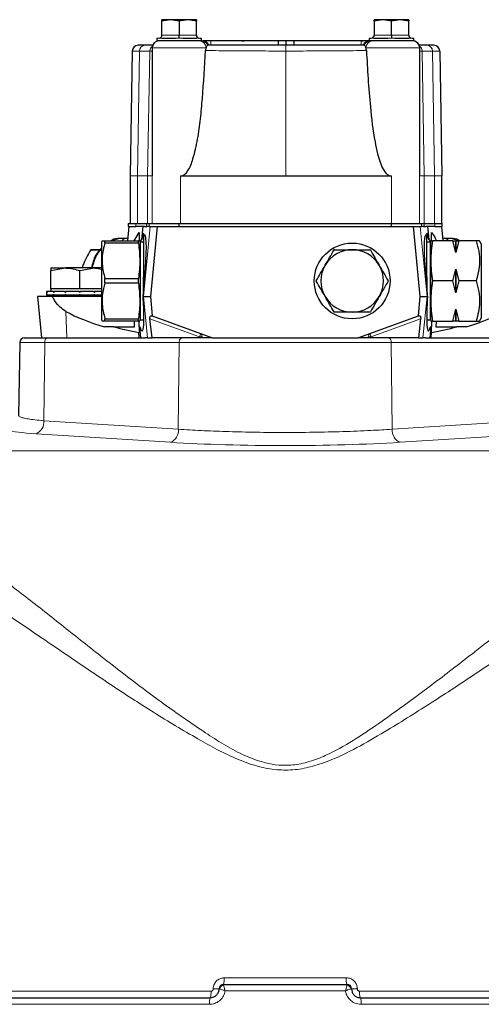
# Model space of a CAD drawing. Units: millimetres. Extents: x 199 to 4891, y 405 to 3209.
# Drawn here: x 388 to 492, y 834 to 1055 of the extents above; entities that cross this region are included whole.
import ezdxf

# ---------------------------------------------------------------- set-up
doc = ezdxf.new("R2010")
doc.units = ezdxf.units.MM

msp = doc.modelspace()

# ---------------------------------------------------------------- linework, layer by layer
at = {"color": 7, "linetype": 'Continuous', "lineweight": 25}
for p, q in [((422.26, 1055.26), (420.33, 1054.91)), ((420.33, 1054.91), (420.33, 1055.26)), ((422.26, 1055.26), (420.33, 1055.26)), ((420.33, 1051.81), (420.33, 1054.91)), ((424.2, 1054.91), (422.26, 1055.26)), ((426.14, 1055.26), (422.26, 1055.26)), ((426.14, 1055.26), (424.2, 1054.91)), ((424.2, 1054.91), (424.2, 1051.81)), ((428.08, 1054.91), (426.14, 1055.26)), ((428.08, 1055.26), (426.14, 1055.26)), ((428.08, 1055.26), (428.08, 1054.91)), ((428.08, 1051.81), (428.08, 1054.91)), ((469.86, 1055.26), (467.93, 1054.91)), ((467.93, 1054.91), (467.93, 1055.26)), ((469.86, 1055.26), (467.93, 1055.26)), ((467.93, 1054.91), (467.93, 1051.81)), ((471.8, 1054.91), (469.86, 1055.26)), ((473.74, 1055.26), (469.86, 1055.26)), ((473.74, 1055.26), (471.8, 1054.91)), ((471.8, 1051.81), (471.8, 1054.91)), ((475.68, 1054.91), (473.74, 1055.26)), ((475.68, 1055.26), (473.74, 1055.26)), ((475.68, 1055.26), (475.68, 1054.91)), ((475.68, 1051.81), (475.68, 1054.91)), ((424.2, 1051.09), (424.2, 1051.81)), ((471.8, 1051.81), (471.8, 1051.09)), ((419.2, 1051.01), (419.2, 1050.51)), ((419.53, 1051.01), (419.2, 1051.01)), ((429.13, 1050.51), (419.2, 1050.51)), ((419.87, 1051.09), (419.53, 1051.01)), ((420.33, 1051.01), (419.87, 1051.09)), ((423.4, 1051.01), (420.33, 1051.01)), ((424.2, 1051.09), (423.4, 1051.01)), ((425, 1051.01), (424.2, 1051.09)), ((428.08, 1051.01), (425, 1051.01)), ((428.53, 1051.09), (428.08, 1051.01)), ((428.88, 1051.01), (428.53, 1051.09)), ((429.19, 1050.51), (428.79, 1050.51)), ((429.2, 1051.01), (428.88, 1051.01)), ((429.2, 1050.51), (429.2, 1051.01)), ((431.3, 1050.51), (429.62, 1050.51)), ((446.41, 1050.51), (431.3, 1050.51)), ((446.41, 1050.51), (446.41, 1049.51)), ((448.16, 1050.51), (446.41, 1050.51)), ((448.16, 1050.51), (448.16, 1049.51)), ((449.91, 1050.51), (448.16, 1050.51)), ((449.91, 1050.51), (449.91, 1049.51)), ((465.01, 1050.51), (449.91, 1050.51)), ((466.7, 1050.51), (465.01, 1050.51)), ((466.8, 1051.01), (466.8, 1050.51)), ((467.13, 1051.01), (466.8, 1051.01)), ((476.8, 1050.51), (466.8, 1050.51)), ((467.47, 1051.09), (467.13, 1051.01)), ((467.53, 1050.51), (467.13, 1050.51)), ((467.93, 1051.01), (467.47, 1051.09)), ((471, 1051.01), (467.93, 1051.01)), ((471.8, 1051.09), (471, 1051.01)), ((472.6, 1051.01), (471.8, 1051.09)), ((475.68, 1051.01), (472.6, 1051.01)), ((476.13, 1051.09), (475.68, 1051.01)), ((476.48, 1051.01), (476.13, 1051.09)), ((476.8, 1051.01), (476.48, 1051.01)), ((476.8, 1050.51), (476.8, 1051.01)), ((413.7, 1048.23), (413.21, 1020.21)), ((418.17, 1048.91), (418.17, 1021.59)), ((478.15, 1021.59), (478.15, 1048.91)), ((482.62, 1048.23), (483.11, 1020.21)), ((413.21, 1020.21), (413.21, 1009.51)), ((424.52, 1020.21), (448.16, 1020.21)), ((448.16, 1020.21), (471.8, 1020.21)), ((483.11, 1009.51), (483.11, 1020.21)), ((412.8, 1009.51), (412.8, 1008.86)), ((412.8, 1009.51), (414.5, 1009.51)), ((414.5, 1009.51), (416.86, 1009.51)), ((416.86, 1009.51), (417.46, 1009.51)), ((417.46, 1009.51), (424.2, 1009.51)), ((424.2, 1009.51), (471.8, 1009.51)), ((424.2, 1008.86), (424.2, 1009.51)), ((471.8, 1008.86), (471.8, 1009.51)), ((471.8, 1009.51), (478.54, 1009.51)), ((478.54, 1009.51), (479.14, 1009.51)), ((479.14, 1009.51), (481.5, 1009.51)), ((481.5, 1009.51), (483.2, 1009.51)), ((483.2, 1008.86), (483.2, 1009.51)), ((412.91, 1008.86), (412.6, 1005.66)), ((412.8, 1008.86), (414.5, 1008.86)), ((414.1, 1005.66), (415.25, 1007.55)), ((416.44, 1008.86), (414.5, 1008.86)), ((415.25, 1007.55), (415.25, 1005.66)), ((415.84, 1005.94), (416.11, 1008.86)), ((416.25, 1006.96), (416.25, 1007.4)), ((416.44, 1008.86), (417.04, 1008.86)), ((417.46, 1008.86), (417.04, 1008.86)), ((417.46, 1008.86), (419.26, 1008.86)), ((419.26, 1008.86), (417.75, 993.16)), ((419.26, 1008.86), (476.75, 1008.86)), ((478.26, 993.16), (476.75, 1008.86)), ((476.75, 1008.86), (478.54, 1008.86)), ((478.97, 1008.86), (478.54, 1008.86)), ((478.97, 1008.86), (479.57, 1008.86)), ((481.5, 1008.86), (479.57, 1008.86)), ((479.75, 1007.4), (479.75, 1006.96)), ((479.89, 1008.86), (480.17, 1005.94)), ((480.75, 1005.66), (480.75, 1007.55)), ((481.5, 1008.86), (483.2, 1008.86)), ((483.4, 1005.66), (483.1, 1008.86)), ((406.93, 1005.66), (406.77, 1005.38)), ((406.77, 1005.38), (406.77, 987.93)), ((407.57, 1005.13), (407.57, 1005.66)), ((407.57, 1005.66), (415.08, 1005.66)), ((415.08, 1005.13), (407.57, 1005.13)), ((412.38, 1006.16), (410.87, 1006.16)), ((412.65, 1006.23), (412.37, 1006.16)), ((415.08, 1005.13), (415.08, 1005.66)), ((415.38, 1005.66), (415.08, 1005.66)), ((415.45, 1005.38), (415.38, 1005.66)), ((415.43, 1005.48), (415.84, 1005.94)), ((416.25, 1005.38), (415.45, 1005.38)), ((415.45, 1005.38), (415.45, 987.93)), ((416.5, 1006.96), (416.25, 1006.96)), ((416.25, 1006.96), (416.25, 997.56)), ((479.75, 1006.96), (479.51, 1006.96)), ((479.75, 997.56), (479.75, 1006.96)), ((480.55, 1005.38), (479.75, 1005.38)), ((480.17, 1005.94), (480.58, 1005.48)), ((480.63, 1005.66), (480.55, 1005.38)), ((480.55, 996.66), (480.55, 1005.38)), ((480.55, 1005.38), (480.55, 987.93)), ((480.63, 1005.66), (481, 1005.66)), ((485.59, 1005.66), (481, 1005.66)), ((483.64, 1006.16), (483.35, 1006.23)), ((485.13, 1006.16), (483.63, 1006.16)), ((486.25, 1003.01), (485.59, 1005.66)), ((485.59, 1005.66), (486.25, 1005.66)), ((486.91, 1005.66), (486.25, 1003.01)), ((486.25, 1005.66), (486.25, 1003.01)), ((486.25, 1005.66), (486.91, 1005.66)), ((486.25, 1003.01), (486.25, 1005.66)), ((490.77, 1005.66), (486.91, 1005.66)), ((491.95, 1005.01), (491.58, 1005.66)), ((491.95, 1005.01), (491.95, 1000.83)), ((406.43, 1003.6), (404.38, 1003.6)), ((404.45, 1003.66), (406.48, 1003.66)), ((491.95, 1000.83), (491.95, 988.31)), ((395.45, 998.98), (398.7, 999.56)), ((395.45, 999.56), (398.7, 999.56)), ((395.45, 994.86), (395.45, 998.98)), ((405.2, 999.56), (398.7, 999.56)), ((401.95, 998.98), (405.2, 999.56)), ((401.95, 994.86), (401.95, 998.98)), ((402.64, 1000.16), (402.46, 999.56)), ((406.77, 999.56), (405.2, 999.56)), ((485.59, 996.66), (486.25, 999.31)), ((486.25, 999.31), (486.91, 996.66)), ((486.25, 999.31), (486.25, 994.01)), ((486.25, 994.01), (486.25, 999.31)), ((407.57, 996.13), (407.57, 997.19)), ((407.57, 997.19), (415.08, 997.19)), ((415.08, 996.13), (415.08, 997.19)), ((416.25, 994.71), (416.51, 997.56)), ((416.25, 994.71), (416.25, 997.56)), ((479.5, 997.56), (479.75, 994.71)), ((479.75, 997.56), (479.75, 994.71)), ((480.55, 987.93), (480.55, 996.66)), ((485.59, 996.66), (481, 996.66)), ((486.25, 994.01), (485.59, 996.66)), ((486.91, 996.66), (486.25, 994.01)), ((490.77, 996.66), (486.91, 996.66)), ((394.45, 994.26), (394.45, 993.46)), ((394.6, 994.26), (394.45, 994.26)), ((394.6, 994.26), (394.64, 994.26)), ((394.64, 994.26), (394.64, 994.06)), ((395.97, 994.26), (394.64, 994.26)), ((395.45, 994.86), (395.45, 994.26)), ((398.7, 994.86), (395.45, 994.86)), ((395.97, 994.26), (396.09, 994.26)), ((396.09, 994.26), (396.09, 994.06)), ((398.52, 994.26), (396.09, 994.26)), ((398.52, 994.26), (398.7, 994.26)), ((401.95, 994.86), (398.7, 994.86)), ((398.7, 994.26), (398.7, 994.06)), ((401.75, 994.26), (398.7, 994.26)), ((401.75, 994.26), (401.84, 994.26)), ((405.2, 994.86), (401.95, 994.86)), ((401.95, 994.26), (401.95, 994.06)), ((405.03, 994.26), (401.95, 994.26)), ((405.03, 994.26), (405.21, 994.26)), ((406.77, 994.86), (405.2, 994.86)), ((405.21, 994.26), (405.21, 994.06)), ((406.8, 994.26), (405.21, 994.26)), ((415.08, 996.13), (407.57, 996.13)), ((416.25, 994.29), (416.25, 994.71)), ((479.75, 994.71), (479.75, 994.29)), ((392.45, 993.16), (393.35, 983.86)), ((395.81, 993.16), (392.45, 993.16)), ((394.6, 993.46), (394.45, 993.46)), ((394.6, 993.46), (394.64, 993.46)), ((394.64, 993.46), (394.64, 993.66)), ((395.97, 993.46), (394.64, 993.46)), ((406.77, 993.16), (395.81, 993.16)), ((395.97, 993.46), (396.09, 993.46)), ((396.09, 993.46), (396.09, 993.66)), ((398.52, 993.46), (396.09, 993.46)), ((397.95, 993.46), (397.95, 993.16)), ((398.52, 993.46), (398.7, 993.46)), ((398.7, 993.46), (398.7, 993.66)), ((401.75, 993.46), (398.7, 993.46)), ((401.75, 993.46), (401.95, 993.46)), ((401.95, 993.46), (401.95, 993.66)), ((405.03, 993.46), (401.95, 993.46)), ((405.03, 993.46), (405.21, 993.46)), ((405.21, 993.46), (405.21, 993.66)), ((406.77, 993.46), (405.21, 993.46)), ((405.95, 993.16), (405.95, 993.46)), ((416.23, 993.16), (416.12, 993.16)), ((416.23, 993.16), (417.75, 993.16)), ((417.75, 993.16), (418.17, 988.8)), ((477.84, 988.8), (478.26, 993.16)), ((478.26, 993.16), (479.78, 993.16)), ((479.89, 993.16), (479.78, 993.16)), ((416.25, 990.67), (416.25, 986.72)), ((479.75, 990.67), (479.75, 986.72)), ((485.59, 987.66), (486.25, 990.31)), ((486.25, 990.31), (486.91, 987.66)), ((486.25, 987.66), (486.25, 990.31)), ((486.25, 990.31), (486.25, 987.66)), ((406.77, 987.93), (406.93, 987.66)), ((407.57, 987.66), (407.57, 988.19)), ((407.57, 988.19), (415.08, 988.19)), ((415.08, 987.66), (407.57, 987.66)), ((414.22, 986.36), (414.2, 987.66)), ((415.08, 987.66), (415.08, 988.19)), ((415.25, 986.36), (415.25, 987.52)), ((415.38, 987.66), (415.45, 987.93)), ((415.45, 987.93), (416.25, 987.93)), ((418.13, 983.86), (417.65, 988.13)), ((418.09, 988.82), (418.17, 988.8)), ((418.17, 988.8), (431.48, 983.95)), ((464.53, 983.95), (477.84, 988.8)), ((477.84, 988.8), (477.91, 988.82)), ((478.35, 988.13), (477.87, 983.86)), ((479.75, 987.93), (480.55, 987.93)), ((480.55, 987.93), (480.63, 987.66)), ((480.75, 987.61), (480.75, 986.36)), ((481, 987.66), (485.59, 987.66)), ((481.81, 987.66), (481.78, 986.36)), ((486.25, 987.66), (485.59, 987.66)), ((486.91, 987.66), (486.25, 987.66)), ((486.91, 987.66), (490.77, 987.66)), ((491.58, 987.66), (491.95, 988.31)), ((409.57, 986.36), (407.46, 986.36)), ((409.57, 986.36), (414.22, 986.36)), ((415.25, 986.36), (415.43, 986.36)), ((415.25, 986.36), (415.25, 985.01)), ((415.28, 986.36), (415.51, 983.86)), ((480.49, 983.86), (480.73, 986.36)), ((480.75, 986.36), (480.58, 986.36)), ((480.75, 985.01), (480.75, 986.36)), ((481.78, 986.36), (486.43, 986.36)), ((488.55, 986.36), (486.43, 986.36)), ((389.48, 983.86), (394.66, 983.86)), ((394.66, 983.86), (416.55, 983.86)), ((415.27, 983.86), (415.2, 985.06)), ((415.25, 985.01), (415.2, 985.06)), ((417.12, 983.86), (416.55, 983.86)), ((417.12, 983.86), (418.13, 983.86)), ((428.77, 983.86), (418.13, 983.86)), ((429.27, 983.86), (428.77, 983.86)), ((429.89, 983.86), (429.27, 983.86)), ((431.48, 983.86), (429.89, 983.86)), ((431.65, 983.86), (442.27, 983.86)), ((442.27, 983.86), (453.73, 983.86)), ((453.73, 983.86), (464.35, 983.86)), ((466.11, 983.86), (464.57, 983.86)), ((466.73, 983.86), (466.11, 983.86)), ((467.24, 983.86), (466.73, 983.86)), ((477.87, 983.86), (467.24, 983.86)), ((477.87, 983.86), (478.88, 983.86)), ((479.46, 983.86), (478.88, 983.86)), ((479.46, 983.86), (501.35, 983.86)), ((480.73, 983.86), (480.81, 985.06)), ((480.81, 985.06), (480.75, 985.01)), ((388.49, 982.88), (388.2, 966.5)), ((433.16, 837.82), (433.16, 837.88)), ((434.16, 838.86), (461.84, 838.86)), ((462.84, 837.88), (462.85, 837.82)), ((343, 835.86), (431.16, 835.86)), ((464.85, 835.86), (553.01, 835.86))]:
    msp.add_line(p, q, dxfattribs=at)
at = {"color": 7, "linetype": 'Continuous', "lineweight": 18}
for p, q in [((420.33, 1051.81), (424.2, 1051.81)), ((424.2, 1051.81), (428.08, 1051.81)), ((467.93, 1051.81), (471.8, 1051.81)), ((471.8, 1051.81), (475.68, 1051.81)), ((431.3, 1050.51), (431.3, 1049.51)), ((448.16, 1049.51), (448.16, 1048.23)), ((465.01, 1050.51), (465.01, 1049.51)), ((415.31, 1048.23), (413.7, 1048.23)), ((414.86, 1020.21), (415.31, 1048.23)), ((415.31, 1048.23), (417.63, 1048.23)), ((417.63, 1048.23), (417.14, 1020.21)), ((418.17, 1048.23), (417.63, 1048.23)), ((448.16, 1048.23), (448.16, 1020.21)), ((478.69, 1048.23), (478.15, 1048.23)), ((479.18, 1020.21), (478.69, 1048.23)), ((478.69, 1048.23), (481.01, 1048.23)), ((481.01, 1048.23), (481.46, 1020.21)), ((482.62, 1048.23), (481.01, 1048.23)), ((414.86, 1020.21), (413.21, 1020.21)), ((414.86, 1020.21), (417.14, 1020.21)), ((414.86, 1009.51), (414.86, 1020.21)), ((417.14, 1020.21), (418.19, 1020.21)), ((417.14, 1009.51), (417.14, 1020.21)), ((418.19, 1020.21), (418.19, 1009.51)), ((424.52, 1009.51), (424.52, 1020.21)), ((471.8, 1020.21), (471.8, 1009.51)), ((478.13, 1009.51), (478.13, 1020.21)), ((478.13, 1020.21), (479.18, 1020.21)), ((479.18, 1009.51), (479.18, 1020.21)), ((479.18, 1020.21), (481.46, 1020.21)), ((481.46, 1020.21), (481.46, 1009.51)), ((483.11, 1020.21), (481.46, 1020.21)), ((414.5, 1008.86), (414.5, 1009.51)), ((416.86, 1008.86), (416.86, 1009.51)), ((417.46, 1009.51), (417.46, 1008.86)), ((478.54, 1008.86), (478.54, 1009.51)), ((479.14, 1008.86), (479.14, 1009.51)), ((481.5, 1009.51), (481.5, 1008.86)), ((412.6, 1005.66), (412.91, 1008.86)), ((412.94, 1008.86), (412.63, 1005.66)), ((417.73, 1008.86), (416.23, 993.16)), ((479.78, 993.16), (478.27, 1008.86)), ((483.37, 1005.66), (483.07, 1008.86)), ((483.09, 1008.86), (483.4, 1005.66)), ((410.87, 1006.16), (408.95, 1005.66)), ((487.05, 1005.66), (485.13, 1006.16)), ((416.25, 997.56), (416.51, 997.56)), ((479.5, 997.56), (479.75, 997.56)), ((416.23, 993.16), (417.12, 983.86)), ((478.88, 983.86), (479.78, 993.16)), ((399.01, 983.86), (398.81, 989.8)), ((417.65, 988.13), (428.77, 984.08)), ((467.24, 984.08), (478.35, 988.13)), ((429.04, 984.84), (428.77, 984.08)), ((428.77, 984.08), (429.27, 984.08)), ((428.77, 984.08), (428.77, 983.86)), ((429.27, 984.08), (429.89, 983.86)), ((429.27, 984.08), (429.27, 983.86)), ((466.73, 984.08), (466.11, 983.86)), ((466.73, 984.08), (467.24, 984.08)), ((466.73, 984.08), (466.73, 983.86)), ((467.24, 984.08), (466.96, 984.84)), ((467.24, 983.86), (467.24, 984.08)), ((394.07, 982.88), (388.49, 982.88)), ((393.89, 965.31), (394.07, 982.88)), ((424.22, 982.88), (394.07, 982.88)), ((424.02, 963.39), (424.22, 982.88)), ((471.78, 982.88), (424.22, 982.88)), ((471.98, 963.39), (471.78, 982.88)), ((501.94, 982.88), (471.78, 982.88)), ((393.89, 965.31), (424.02, 963.39)), ((471.98, 963.39), (502.12, 965.31)), ((422.26, 960.46), (392.13, 962.37)), ((503.88, 962.37), (473.74, 960.46)), ((336.76, 958.52), (559.25, 958.52)), ((434.31, 840.33), (461.69, 840.33)), ((361.64, 837.33), (431.34, 837.33)), ((431.84, 837.82), (431.84, 837.88)), ((434.16, 838.86), (434.15, 838.86)), ((461.5, 837.39), (434.5, 837.39)), ((461.85, 838.86), (461.84, 838.86)), ((464.16, 837.88), (464.17, 837.82)), ((464.66, 837.33), (534.36, 837.33)), ((431, 834.39), (342.04, 834.39)), ((553.97, 834.39), (465, 834.39))]:
    msp.add_line(p, q, dxfattribs=at)
at = {"color": 7, "linetype": 'Continuous', "lineweight": 18, "flags": 128}
for points in [[(430.22, 1048.91), (429.41, 1048.91), (428.33, 1048.91), (427.04, 1048.91), (425.6, 1048.91), (424.11, 1048.91), (422.63, 1048.91), (421.27, 1048.91), (420.08, 1048.91), (419.14, 1048.91), (418.5, 1048.91), (418.19, 1048.91), (418.17, 1048.91)], [(478.15, 1048.91), (478.13, 1048.91), (477.82, 1048.91), (477.18, 1048.91), (476.24, 1048.91), (475.05, 1048.91), (473.69, 1048.91), (472.21, 1048.91), (470.72, 1048.91), (469.28, 1048.91), (467.99, 1048.91), (466.91, 1048.91), (466.1, 1048.91)], [(394.66, 983.86), (394.54, 983.84), (394.43, 983.78), (394.33, 983.69), (394.24, 983.57), (394.17, 983.42), (394.12, 983.25), (394.08, 983.07), (394.07, 982.88)], [(424.81, 983.86), (424.69, 983.84), (424.59, 983.78), (424.48, 983.69), (424.4, 983.57), (424.32, 983.42), (424.27, 983.25), (424.23, 983.07), (424.22, 982.88)], [(471.78, 982.88), (471.77, 983.07), (471.74, 983.25), (471.68, 983.42), (471.61, 983.57), (471.52, 983.69), (471.42, 983.78), (471.31, 983.84), (471.2, 983.86)]]:
    msp.add_lwpolyline(points, dxfattribs=at)
at = {"color": 7, "linetype": 'Continuous', "lineweight": 25}
msp.add_circle((463, 996.66), 8.5, dxfattribs=at)
for centre, radius, start, end in [((419.53, 1051.81), 0.8, 295.5368, 0), ((428.88, 1051.81), 0.8, 180, 244.4632), ((467.13, 1051.81), 0.8, 295.5368, 0), ((476.48, 1051.81), 0.8, 180, 244.4632), ((415, 1048.21), 1.3, 90, 179), ((419.77, 1048.91), 1.6, 90, 180), ((419.76, 1048.91), 1.6, 90, 157.8761), ((429.38, 1048.91), 1.6, 22.0243, 90), ((466.94, 1048.91), 1.6, 90, 157.9757), ((476.55, 1048.91), 1.6, 0, 90), ((476.56, 1048.91), 1.6, 22.1642, 90), ((481.32, 1048.21), 1.3, 1, 90), ((407.92, 999.73), 5.25, 131.4615, 132.3987), ((463, 996.66), 7, 90, 150), ((463, 996.66), 8.05, 119.5918, 120.4082), ((463, 996.66), 7, 30, 90), ((463, 996.66), 8.05, 59.5918, 60.4082), ((463, 996.66), 7, 150, 210), ((463, 996.66), 7, 330, 30), ((463, 996.66), 8.05, 179.5918, 180.4082), ((463, 996.66), 8.05, 359.5918, 0.4082), ((463, 996.66), 7, 210, 270), ((463, 996.66), 7, 270, 330), ((463, 996.66), 8.05, 239.5918, 240.4082), ((463, 996.66), 8.05, 299.5918, 300.4082), ((389.48, 982.86), 1, 90, 179), ((431.2, 983.2), 0.8, 55.6095, 70), ((464.8, 983.2), 0.8, 110, 124.3905), ((434.16, 837.86), 1, 90, 179), ((461.84, 837.86), 1, 1, 90)]:
    msp.add_arc(centre, radius, start, end, dxfattribs=at)
at = {"color": 7, "linetype": 'Continuous', "lineweight": 18}
for centre, radius, start, end in [((416.56, 1048.26), 1.25, 92.4302, 181.3423), ((418.93, 1048.21), 1.3, 123.3604, 179.0485), ((428.7, 1048.99), 1.53, 357.1094, 86.7833), ((429.18, 1048.97), 1.54, 20.5029, 89.3801), ((467.14, 1048.97), 1.54, 90.6199, 159.497), ((467.62, 1048.99), 1.53, 93.2166, 182.8905), ((477.39, 1048.21), 1.3, 0.9515, 56.6396), ((479.76, 1048.26), 1.25, 358.6577, 87.5698), ((428.7, 984.32), 0.624, 338.0174, 56.2009), ((431.36, 983.65), 0.318, 40.4776, 69.5108), ((464.64, 983.65), 0.318, 110.4892, 139.5224), ((467.31, 984.32), 0.624, 123.7991, 201.9826), ((391.02, 965.03), 2.88, 292.5534, 5.5517), ((421.16, 963.11), 2.88, 292.5534, 5.5517), ((474.85, 963.11), 2.88, 174.4483, 247.4466), ((430.6, 839.97), 3.73, 342.6081, 5.5477), ((465.4, 839.97), 3.73, 174.4523, 197.3919), ((428.25, 836.97), 3.12, 339.0148, 6.6037), ((432.5, 858.25), 20.38, 268.1455, 271.8545), ((432.5, 858.2), 20.38, 268.1455, 271.8545), ((434.16, 837.86), 0.999, 90.2545, 178.9396), ((433.25, 837.31), 0.523, 87.6694, 99.7631), ((434.37, 837.6), 1.13, 100.9793, 168.2458), ((461.85, 837.86), 0.999, 1.0604, 89.7455), ((461.63, 837.6), 1.13, 11.7542, 79.0207), ((462.76, 837.31), 0.523, 80.2369, 92.3306), ((463.5, 858.25), 20.38, 268.1455, 271.8545), ((463.51, 858.2), 20.38, 268.1455, 271.8545), ((467.75, 836.97), 3.12, 173.3963, 200.9852), ((434.67, 834.75), 3.69, 162.4199, 185.6041), ((461.33, 834.75), 3.69, 354.3959, 17.5801)]:
    msp.add_arc(centre, radius, start, end, dxfattribs=at)
at = {"color": 7, "linetype": 'Continuous', "lineweight": 25}
for centre, major_axis, ratio, start_param, end_param in [((424.52, 1384), (6.33, 363.79), 0.001521, 3.054353, 3.141619), ((471.8, 1384), (-6.33, 363.79), 0.001521, 3.141566, 3.228833), ((415.5, 996.66), (1.09, 11.22), 0.08839, 0.301909, 0.605931), ((480.5, 996.66), (-1.09, 11.22), 0.08839, 5.677254, 5.981277), ((415.5, 996.66), (1, 10.3), 0.08839, 4.808268, 6.291798), ((480.5, 996.66), (-1, 10.3), 0.08839, 6.274573, 7.758103), ((415.5, 996.66), (1.09, 11.22), 0.08839, 4.403764, 4.507807), ((480.5, 996.66), (-1.09, 11.22), 0.08839, 1.775379, 1.879421), ((414.83, 996.66), (-1.09, 11.22), 0.08839, 4.140406, 4.386539), ((481.18, 996.66), (1.09, 11.22), 0.08839, 1.896646, 2.142779), ((429.79, 996.66), (38.11, -1.62), 0.359626, 3.778856, 4.101553), ((466.22, 996.66), (38.11, 1.62), 0.359626, 5.323225, 5.515969), ((429.79, 996.66), (36.73, -1.56), 0.359626, 4.144775, 4.319076), ((414.83, 996.66), (-1.09, 11.22), 0.08839, 2.7252, 3.616249), ((481.18, 996.66), (1.09, 11.22), 0.08839, 2.666936, 3.557985), ((466.22, 996.66), (36.73, 1.56), 0.359626, 5.105702, 5.280003)]:
    msp.add_ellipse(centre, major_axis=major_axis, ratio=ratio, start_param=start_param, end_param=end_param, dxfattribs=at)
at = {"color": 7, "linetype": 'Continuous', "lineweight": 18}
for centre, major_axis, start_param, end_param in [((402, 963.56), (16.8, 0), 2.740814, 4.084198), ((448, 963.56), (43.8, 0), 4.084198, 5.34058)]:
    msp.add_ellipse(centre, major_axis=major_axis, ratio=0.087489, start_param=start_param, end_param=end_param, dxfattribs=at)
at = {"color": 7, "linetype": 'Continuous', "lineweight": 25}
for points in [[(416.5, 1049.51), (416.07, 1049.51), (415.19, 1049.51), (415.06, 1049.51), (415, 1049.51)], [(481.32, 1049.51), (481.26, 1049.51), (481.13, 1049.51), (480.25, 1049.51), (479.82, 1049.51)]]:
    msp.add_open_spline(points, degree=3, dxfattribs=at)
for points, knots in [([(418.28, 1049.51), (418.23, 1049.51), (417.92, 1049.51), (417.14, 1049.51), (416.5, 1049.51)], [0, 0, 0, 0, 0.185849, 1, 1, 1, 1]), ([(428.79, 1050.51), (428.47, 1050.51), (427.82, 1050.51), (426.18, 1050.51), (424.32, 1050.51), (422.54, 1050.51), (421.04, 1050.51), (419.96, 1050.51), (419.83, 1050.51), (419.77, 1050.51)], [0, 0, 0, 0, 0.13672, 0.28418, 0.43164, 0.56836, 0.70508, 0.85254, 1, 1, 1, 1]), ([(430.62, 1049.51), (430.58, 1049.5), (430.5, 1049.48), (430.36, 1049.28), (430.27, 1049.07), (430.23, 1048.93), (430.22, 1048.91)], [0, 0, 0, 0, 0.287525, 0.617004, 0.950239, 1, 1, 1, 1]), ([(448.16, 1049.51), (446.18, 1049.51), (442.21, 1049.51), (436.32, 1049.51), (432.52, 1049.51), (430.62, 1049.51)], [0, 0, 0, 0, 0.333288, 0.666895, 1, 1, 1, 1]), ([(438.28, 1050.51), (438.28, 1050.51), (438.28, 1050.51), (438.3, 1050.51), (438.33, 1050.51), (438.37, 1050.51), (438.43, 1050.51), (438.49, 1050.51), (438.56, 1050.51), (438.63, 1050.51), (438.69, 1050.51), (438.74, 1050.51), (438.76, 1050.51), (438.78, 1050.51)], [0, 0, 0, 0, 0.025996, 0.141668, 0.242933, 0.335249, 0.425712, 0.5156, 0.616416, 0.719796, 0.813123, 0.904552, 1, 1, 1, 1]), ([(465.7, 1049.51), (463.8, 1049.51), (460, 1049.51), (454.1, 1049.51), (450.14, 1049.51), (448.16, 1049.51)], [0, 0, 0, 0, 0.333092, 0.666698, 1, 1, 1, 1]), ([(465.06, 1050.51), (465.07, 1050.51), (465.08, 1050.51), (465.11, 1050.51), (465.14, 1050.51), (465.18, 1050.51), (465.22, 1050.51), (465.26, 1050.51), (465.3, 1050.51), (465.34, 1050.51), (465.35, 1050.51), (465.36, 1050.51)], [0, 0, 0, 0, 0.19197, 0.299742, 0.395203, 0.483909, 0.572692, 0.677178, 0.778529, 0.88398, 1, 1, 1, 1]), ([(466.1, 1048.91), (466.08, 1048.97), (466.02, 1049.15), (465.9, 1049.37), (465.78, 1049.5), (465.72, 1049.51), (465.7, 1049.51)], [0, 0, 0, 0, 0.166981, 0.504317, 0.84086, 1, 1, 1, 1]), ([(476.55, 1050.51), (476.49, 1050.51), (476.36, 1050.51), (475.28, 1050.51), (473.78, 1050.51), (472, 1050.51), (470.14, 1050.51), (468.5, 1050.51), (467.85, 1050.51), (467.53, 1050.51)], [0, 0, 0, 0, 0.14746, 0.29492, 0.43164, 0.56836, 0.71582, 0.86328, 1, 1, 1, 1]), ([(479.82, 1049.51), (479.18, 1049.51), (478.4, 1049.51), (478.09, 1049.51), (478.03, 1049.51)], [0, 0, 0, 0, 0.807632, 1, 1, 1, 1]), ([(424.52, 1020.21), (424.69, 1020.23), (425.05, 1020.27), (425.62, 1020.66), (426.25, 1021.43), (426.84, 1022.62), (427.63, 1025.01), (428.42, 1028.48), (429.02, 1033.02), (429.62, 1039.64), (429.92, 1044.76), (430.13, 1048.34)], [0, 0, 0, 0, 0.01791, 0.035672, 0.068267, 0.118899, 0.169785, 0.324743, 0.480284, 0.635857, 1, 1, 1, 1]), ([(430.22, 1048.91), (430.19, 1048.78), (430.15, 1048.6), (430.14, 1048.4), (430.13, 1048.34)], [0, 0, 0, 0, 0.721106, 1, 1, 1, 1]), ([(466.19, 1048.34), (466.17, 1048.49), (466.15, 1048.69), (466.11, 1048.86), (466.1, 1048.91)], [0, 0, 0, 0, 0.72103, 1, 1, 1, 1]), ([(466.19, 1048.34), (466.43, 1044.14), (466.82, 1037.27), (467.76, 1029.53), (468.61, 1025.41), (469.21, 1023.36), (469.81, 1021.9), (470.44, 1020.93), (470.99, 1020.44), (471.43, 1020.23), (471.7, 1020.22), (471.8, 1020.21)], [0, 0, 0, 0, 0.427591, 0.697931, 0.791348, 0.855795, 0.915837, 0.951632, 0.973284, 0.98968, 1, 1, 1, 1]), ([(480.75, 1007.55), (481.07, 1007.15), (481.51, 1006.61), (481.82, 1005.87), (481.9, 1005.66)], [0, 0, 0, 0, 0.718722, 1, 1, 1, 1]), ([(407.57, 1005.13), (407.37, 1004.36), (406.96, 1002.82), (406.84, 1000.12), (407.3, 998.26), (407.57, 997.19)], [0, 0, 0, 0, 0.292583, 0.591937, 1, 1, 1, 1]), ([(406.98, 1005.66), (406.97, 1005.66), (406.89, 1005.66), (407.26, 1005.66), (407.57, 1005.66)], [0, 0, 0, 0, 0.183288, 1, 1, 1, 1]), ([(410.87, 1006.16), (410.29, 1006.14), (409.6, 1006.11), (408.96, 1005.72), (408.86, 1005.66)], [0, 0, 0, 0, 0.849315, 1, 1, 1, 1]), ([(415.08, 1005.13), (415.23, 1003.82), (415.53, 1001.17), (415.23, 998.52), (415.08, 997.19)], [0, 0, 0, 0, 0.496107, 1, 1, 1, 1]), ([(481, 1005.66), (480.81, 1004.17), (480.44, 1001.17), (480.81, 998.17), (481, 996.66)], [0, 0, 0, 0, 0.495216, 1, 1, 1, 1]), ([(487.14, 1005.66), (487.05, 1005.72), (486.4, 1006.11), (485.72, 1006.14), (485.13, 1006.16)], [0, 0, 0, 0, 0.150685, 1, 1, 1, 1]), ([(490.77, 1005.66), (491.01, 1004.88), (491.47, 1003.3), (491.65, 1000.96), (491.39, 998.72), (490.98, 997.35), (490.77, 996.66)], [0, 0, 0, 0, 0.264614, 0.534966, 0.765352, 1, 1, 1, 1]), ([(491.55, 1005.66), (491.56, 1005.66), (491.63, 1005.66), (491.37, 1005.66), (490.97, 1005.66), (490.77, 1005.66)], [0, 0, 0, 0, 0.069462, 0.530468, 1, 1, 1, 1]), ([(404.38, 1003.6), (404.04, 1003.04), (403.36, 1001.91), (402.88, 1000.75), (402.64, 1000.16)], [0, 0, 0, 0, 0.495552, 1, 1, 1, 1]), ([(406.7, 1003.92), (406.4, 1003.6), (405.54, 1002.7), (404.86, 1001.05), (404.63, 999.8), (404.59, 999.56)], [0, 0, 0, 0, 0.302486, 0.865107, 1, 1, 1, 1]), ([(456.94, 1000.16), (457.27, 1000.74), (457.95, 1001.9), (458.6, 1003.03), (458.93, 1003.6)], [0, 0, 0, 0, 0.494652, 1, 1, 1, 1]), ([(459.03, 1003.66), (459.67, 1003.66), (460.98, 1003.66), (462.32, 1003.66), (463, 1003.66)], [0, 0, 0, 0, 0.495552, 1, 1, 1, 1]), ([(463, 1003.66), (463.67, 1003.66), (465.01, 1003.66), (466.32, 1003.66), (466.98, 1003.66)], [0, 0, 0, 0, 0.494652, 1, 1, 1, 1]), ([(467.08, 1003.6), (467.4, 1003.04), (468.05, 1001.91), (468.72, 1000.75), (469.06, 1000.16)], [0, 0, 0, 0, 0.495552, 1, 1, 1, 1]), ([(395.45, 999.56), (395.45, 999.55), (395.45, 999.52), (395.45, 999.21), (395.45, 998.98)], [0, 0, 0, 0, 0.2418514, 1, 1, 1, 1]), ([(398.7, 999.56), (398.78, 999.56), (399.88, 999.55), (400.95, 999.25), (401.95, 998.98)], [0, 0, 0, 0, 0.070215, 1, 1, 1, 1]), ([(405.2, 999.56), (405.28, 999.56), (405.81, 999.56), (406.33, 999.42), (406.77, 999.3)], [0, 0, 0, 0, 0.1454972, 1, 1, 1, 1]), ([(454.95, 996.72), (455.28, 997.28), (455.93, 998.4), (456.6, 999.57), (456.94, 1000.16)], [0, 0, 0, 0, 0.495552, 1, 1, 1, 1]), ([(469.06, 1000.16), (469.4, 999.58), (470.07, 998.42), (470.72, 997.29), (471.05, 996.72)], [0, 0, 0, 0, 0.494652, 1, 1, 1, 1]), ([(456.94, 993.16), (456.61, 993.74), (455.93, 994.9), (455.28, 996.03), (454.95, 996.6)], [0, 0, 0, 0, 0.494652, 1, 1, 1, 1]), ([(471.05, 996.6), (470.73, 996.04), (470.08, 994.91), (469.4, 993.75), (469.06, 993.16)], [0, 0, 0, 0, 0.495552, 1, 1, 1, 1]), ([(481, 996.66), (480.81, 995.17), (480.44, 992.17), (480.81, 989.17), (481, 987.66)], [0, 0, 0, 0, 0.495216, 1, 1, 1, 1]), ([(490.77, 996.66), (491.01, 995.88), (491.47, 994.3), (491.65, 991.96), (491.39, 989.72), (490.98, 988.35), (490.77, 987.66)], [0, 0, 0, 0, 0.264614, 0.534966, 0.765352, 1, 1, 1, 1]), ([(394.64, 994.06), (394.63, 994.09), (394.62, 994.14), (394.61, 994.21), (394.6, 994.24), (394.6, 994.26)], [0, 0, 0, 0, 0.499977, 0.749986, 1, 1, 1, 1]), ([(396.09, 994.06), (396.07, 994.09), (396.04, 994.14), (396, 994.21), (395.98, 994.24), (395.97, 994.26)], [0, 0, 0, 0, 0.499977, 0.749986, 1, 1, 1, 1]), ([(398.7, 994.06), (398.67, 994.09), (398.62, 994.14), (398.56, 994.21), (398.53, 994.24), (398.52, 994.26)], [0, 0, 0, 0, 0.4999771, 0.7499858, 1, 1, 1, 1]), ([(401.95, 994.06), (401.92, 994.09), (401.87, 994.14), (401.8, 994.21), (401.77, 994.24), (401.75, 994.26)], [0, 0, 0, 0, 0.499977, 0.749986, 1, 1, 1, 1]), ([(405.21, 994.06), (405.18, 994.09), (405.13, 994.14), (405.07, 994.21), (405.04, 994.24), (405.03, 994.26)], [0, 0, 0, 0, 0.499977, 0.749986, 1, 1, 1, 1]), ([(407.57, 996.13), (407.37, 995.36), (406.96, 993.82), (406.84, 991.12), (407.3, 989.26), (407.57, 988.19)], [0, 0, 0, 0, 0.292583, 0.591937, 1, 1, 1, 1]), ([(415.08, 996.13), (415.23, 994.82), (415.53, 992.17), (415.23, 989.52), (415.08, 988.19)], [0, 0, 0, 0, 0.496107, 1, 1, 1, 1]), ([(394.6, 993.46), (394.6, 993.48), (394.61, 993.51), (394.62, 993.58), (394.63, 993.63), (394.64, 993.66)], [0, 0, 0, 0, 0.250137, 0.500274, 1, 1, 1, 1]), ([(398.81, 989.8), (398.14, 990.27), (396.87, 991.14), (396.15, 992.52), (395.81, 993.16)], [0, 0, 0, 0, 0.53401, 1, 1, 1, 1]), ([(395.97, 993.46), (395.98, 993.48), (396, 993.51), (396.04, 993.58), (396.07, 993.63), (396.09, 993.66)], [0, 0, 0, 0, 0.250137, 0.500274, 1, 1, 1, 1]), ([(398.52, 993.46), (398.53, 993.48), (398.56, 993.51), (398.62, 993.58), (398.67, 993.63), (398.7, 993.66)], [0, 0, 0, 0, 0.250137, 0.500274, 1, 1, 1, 1]), ([(401.75, 993.46), (401.77, 993.48), (401.8, 993.51), (401.87, 993.58), (401.92, 993.63), (401.95, 993.66)], [0, 0, 0, 0, 0.250137, 0.500274, 1, 1, 1, 1]), ([(405.03, 993.46), (405.04, 993.48), (405.07, 993.51), (405.13, 993.58), (405.18, 993.63), (405.21, 993.66)], [0, 0, 0, 0, 0.250137, 0.500274, 1, 1, 1, 1]), ([(458.93, 989.72), (458.6, 990.28), (457.95, 991.4), (457.28, 992.57), (456.94, 993.16)], [0, 0, 0, 0, 0.495552, 1, 1, 1, 1]), ([(469.06, 993.16), (468.73, 992.58), (468.06, 991.42), (467.41, 990.29), (467.08, 989.72)], [0, 0, 0, 0, 0.494652, 1, 1, 1, 1]), ([(463, 989.66), (462.34, 989.66), (460.99, 989.66), (459.69, 989.66), (459.03, 989.66)], [0, 0, 0, 0, 0.494652, 1, 1, 1, 1]), ([(466.98, 989.66), (466.33, 989.66), (465.03, 989.66), (463.68, 989.66), (463, 989.66)], [0, 0, 0, 0, 0.495552, 1, 1, 1, 1]), ([(407.57, 987.66), (407.35, 987.66), (406.99, 987.66), (406.98, 987.66), (406.98, 987.66)], [0, 0, 0, 0, 0.584745, 1, 1, 1, 1]), ([(415.08, 987.66), (415.28, 987.66), (415.48, 987.66), (415.38, 987.66), (415.38, 987.66)], [0, 0, 0, 0, 0.9925238, 1, 1, 1, 1]), ([(417.65, 988.13), (417.65, 988.21), (417.64, 988.38), (417.67, 988.59), (417.74, 988.75), (417.85, 988.84), (417.97, 988.86), (418.06, 988.83), (418.09, 988.82)], [0, 0, 0, 0, 0.18063, 0.362328, 0.523567, 0.672774, 0.872073, 1, 1, 1, 1]), ([(477.91, 988.82), (477.97, 988.84), (478.08, 988.86), (478.22, 988.8), (478.31, 988.67), (478.35, 988.49), (478.37, 988.3), (478.36, 988.18), (478.35, 988.13)], [0, 0, 0, 0, 0.2285, 0.402913, 0.578401, 0.73111, 0.883314, 1, 1, 1, 1]), ([(481, 987.66), (480.75, 987.66), (480.5, 987.66), (480.63, 987.66), (480.63, 987.66)], [0, 0, 0, 0, 0.990735, 1, 1, 1, 1]), ([(490.77, 987.66), (491.01, 987.66), (491.47, 987.66), (491.52, 987.66), (491.55, 987.66)], [0, 0, 0, 0, 0.52896, 1, 1, 1, 1]), ([(431.16, 835.86), (431.38, 835.88), (431.83, 835.93), (432.43, 836.27), (432.89, 836.78), (433.12, 837.33), (433.15, 837.69), (433.16, 837.82)], [0, 0, 0, 0, 0.21926, 0.437715, 0.654618, 0.870242, 1, 1, 1, 1]), ([(462.85, 837.82), (462.87, 837.6), (462.92, 837.15), (463.28, 836.56), (463.79, 836.12), (464.34, 835.89), (464.71, 835.87), (464.85, 835.86)], [0, 0, 0, 0, 0.2151549, 0.4304719, 0.646411, 0.8637224, 1, 1, 1, 1])]:
    msp.add_open_spline(points, degree=3, knots=knots, dxfattribs=at)
at = {"color": 7, "linetype": 'Continuous', "lineweight": 18}
for points, knots in [([(448.16, 1048.23), (446.12, 1048.23), (442.05, 1048.24), (435.99, 1048.28), (432.09, 1048.32), (430.13, 1048.34)], [0, 0, 0, 0, 0.333292, 0.666623, 1, 1, 1, 1]), ([(466.19, 1048.34), (464.23, 1048.32), (460.32, 1048.28), (454.27, 1048.24), (450.2, 1048.23), (448.16, 1048.23)], [0, 0, 0, 0, 0.333377, 0.666708, 1, 1, 1, 1]), ([(412.37, 1006.14), (412.33, 1006.14), (412.05, 1006.19), (411.69, 1006.04), (411.43, 1005.76), (411.33, 1005.66)], [0, 0, 0, 0, 0.08943, 0.6668984, 1, 1, 1, 1]), ([(484.7, 1005.66), (484.66, 1005.72), (484.5, 1005.9), (484.18, 1006.06), (483.87, 1006.18), (483.68, 1006.14), (483.64, 1006.14)], [0, 0, 0, 0, 0.166577, 0.534661, 0.909971, 1, 1, 1, 1]), ([(406.77, 1003.87), (406.22, 1003.12), (405.32, 1001.89), (404.88, 1000.21), (404.7, 999.56)], [0, 0, 0, 0, 0.6113227, 1, 1, 1, 1]), ([(388.25, 966.5), (388.24, 966.46), (388.19, 966.35), (388.53, 966.15), (389.25, 965.91), (390.37, 965.69), (391.87, 965.48), (393.19, 965.37), (393.89, 965.31)], [0, 0, 0, 0, 0.073037, 0.250344, 0.432798, 0.609979, 0.792337, 1, 1, 1, 1]), ([(424.02, 963.39), (425.69, 963.29), (429.06, 963.08), (434.67, 962.86), (440.82, 962.7), (447.42, 962.64), (454.29, 962.69), (460.96, 962.84), (466.95, 963.08), (470.41, 963.29), (471.98, 963.39)], [0, 0, 0, 0, 0.117412, 0.236158, 0.354902, 0.488676, 0.622449, 0.756029, 0.88961, 1, 1, 1, 1]), ([(336.76, 958.52), (338.18, 958.17), (341.02, 957.48), (345.95, 955.37), (351.28, 952.63), (357.19, 949.14), (363.68, 944.93), (370.74, 940.04), (378.08, 934.7), (385.87, 928.87), (394.05, 922.5), (402.62, 915.66), (411.45, 908.71), (420.58, 901.84), (428.2, 896.52), (434.13, 892.68), (438.34, 890.37), (442.27, 888.82), (445.82, 888.06), (448.42, 887.94), (451.28, 888.24), (454.34, 889.04), (458.84, 890.97), (463.99, 893.94), (471.03, 898.79), (479.17, 904.74), (488.3, 911.73), (497.19, 918.71), (505.82, 925.5), (513.97, 931.76), (521.65, 937.44), (528.82, 942.54), (535.68, 947.16), (541.71, 950.9), (546.93, 953.81), (551.41, 955.98), (555.58, 957.65), (558.03, 958.23), (559.25, 958.52)], [0, 0, 0, 0, 0.030333, 0.060827, 0.091362, 0.121751, 0.155378, 0.189121, 0.222894, 0.256563, 0.292949, 0.329471, 0.36604, 0.402555, 0.438935, 0.453936, 0.468941, 0.483843, 0.493244, 0.502632, 0.508026, 0.519982, 0.531975, 0.553758, 0.575579, 0.612487, 0.649536, 0.68662, 0.723644, 0.760532, 0.794048, 0.827675, 0.861269, 0.894738, 0.921018, 0.947397, 0.973752, 1, 1, 1, 1]), ([(565.93, 951.18), (564.63, 950.91), (562.02, 950.38), (557.59, 948.86), (552.85, 946.88), (547.31, 944.22), (540.92, 940.82), (533.64, 936.61), (526.04, 931.96), (517.9, 926.79), (509.23, 921.07), (500.05, 914.86), (490.63, 908.49), (480.96, 902.13), (472.35, 896.72), (464.9, 892.31), (459.44, 889.6), (454.69, 887.86), (450.72, 886.96), (446.61, 886.85), (442.27, 887.55), (437.83, 889.06), (433.36, 891.16), (427.08, 894.64), (419.04, 899.47), (409.38, 905.72), (400, 912.07), (390.87, 918.32), (382.17, 924.14), (373.91, 929.47), (366.13, 934.33), (358.65, 938.79), (351.45, 942.8), (344.63, 946.24), (338.28, 948.95), (333.47, 950.53), (330.92, 951.02), (330.08, 951.18)], [0, 0, 0, 0, 0.025884, 0.051866, 0.077872, 0.103788, 0.137053, 0.170434, 0.203847, 0.237156, 0.274069, 0.31111, 0.348208, 0.385273, 0.422207, 0.444405, 0.466572, 0.479068, 0.491537, 0.504266, 0.51701, 0.532326, 0.547724, 0.563119, 0.599568, 0.636144, 0.67277, 0.709351, 0.745804, 0.779289, 0.812872, 0.846426, 0.879871, 0.914239, 0.948686, 0.983011, 1, 1, 1, 1]), ([(431.84, 837.88), (431.85, 838.04), (431.89, 838.49), (432.17, 839.18), (432.73, 839.81), (433.47, 840.25), (434.03, 840.31), (434.31, 840.33)], [0, 0, 0, 0, 0.1290347, 0.3465262, 0.5646532, 0.7825887, 1, 1, 1, 1]), ([(461.69, 840.33), (461.87, 840.32), (462.32, 840.29), (463.01, 840), (463.64, 839.45), (464.07, 838.71), (464.13, 838.16), (464.16, 837.88)], [0, 0, 0, 0, 0.136097, 0.35231, 0.567879, 0.783676, 1, 1, 1, 1]), ([(434.5, 837.39), (434.49, 837.3), (434.4, 836.82), (434.06, 836), (433.26, 835.11), (432.2, 834.5), (431.4, 834.42), (431, 834.39)], [0, 0, 0, 0, 0.05327, 0.28785, 0.524033, 0.761812, 1, 1, 1, 1]), ([(431.34, 837.33), (431.4, 837.34), (431.51, 837.35), (431.66, 837.44), (431.77, 837.56), (431.83, 837.7), (431.84, 837.79), (431.84, 837.82)], [0, 0, 0, 0, 0.217803, 0.43615, 0.654232, 0.871395, 1, 1, 1, 1]), ([(433.16, 837.88), (433.16, 837.87), (433.17, 837.87), (433.23, 837.85), (433.27, 837.83)], [0, 0, 0, 0, 0.334043, 1, 1, 1, 1]), ([(433.27, 837.83), (433.34, 837.81), (433.51, 837.77), (433.95, 837.62), (434.32, 837.47), (434.5, 837.39), (434.5, 837.39)], [0, 0, 0, 0, 0.289197, 0.642114, 0.995293, 1, 1, 1, 1]), ([(434.15, 838.86), (434.15, 838.85), (434.14, 838.83), (434.15, 838.76), (434.16, 838.71)], [0, 0, 0, 0, 0.334092, 1, 1, 1, 1]), ([(434.16, 838.71), (434.18, 838.62), (434.21, 838.44), (434.31, 838.05), (434.42, 837.68), (434.47, 837.49), (434.5, 837.39), (434.5, 837.39)], [0, 0, 0, 0, 0.288901, 0.642169, 0.815712, 0.995334, 1, 1, 1, 1]), ([(461.85, 838.71), (461.83, 838.62), (461.79, 838.44), (461.69, 838.05), (461.59, 837.68), (461.53, 837.49), (461.5, 837.39), (461.5, 837.39)], [0, 0, 0, 0, 0.288901, 0.642169, 0.815712, 0.995334, 1, 1, 1, 1]), ([(462.74, 837.83), (462.66, 837.81), (462.5, 837.77), (462.05, 837.62), (461.69, 837.47), (461.51, 837.39), (461.5, 837.39)], [0, 0, 0, 0, 0.289197, 0.642114, 0.995293, 1, 1, 1, 1]), ([(465, 834.39), (464.75, 834.4), (464.11, 834.44), (463.13, 834.84), (462.23, 835.61), (461.69, 836.52), (461.55, 837.14), (461.5, 837.39)], [0, 0, 0, 0, 0.147878, 0.384126, 0.619122, 0.853329, 1, 1, 1, 1]), ([(461.85, 838.86), (461.85, 838.85), (461.86, 838.83), (461.85, 838.76), (461.85, 838.71)], [0, 0, 0, 0, 0.334092, 1, 1, 1, 1]), ([(462.84, 837.88), (462.84, 837.87), (462.84, 837.87), (462.78, 837.85), (462.74, 837.83)], [0, 0, 0, 0, 0.334043, 1, 1, 1, 1]), ([(464.17, 837.82), (464.17, 837.77), (464.18, 837.66), (464.27, 837.51), (464.4, 837.4), (464.53, 837.34), (464.62, 837.34), (464.66, 837.33)], [0, 0, 0, 0, 0.2160999, 0.4316763, 0.6469361, 0.8628665, 1, 1, 1, 1])]:
    msp.add_open_spline(points, degree=3, knots=knots, dxfattribs=at)

doc.saveas('drawing.dxf')
